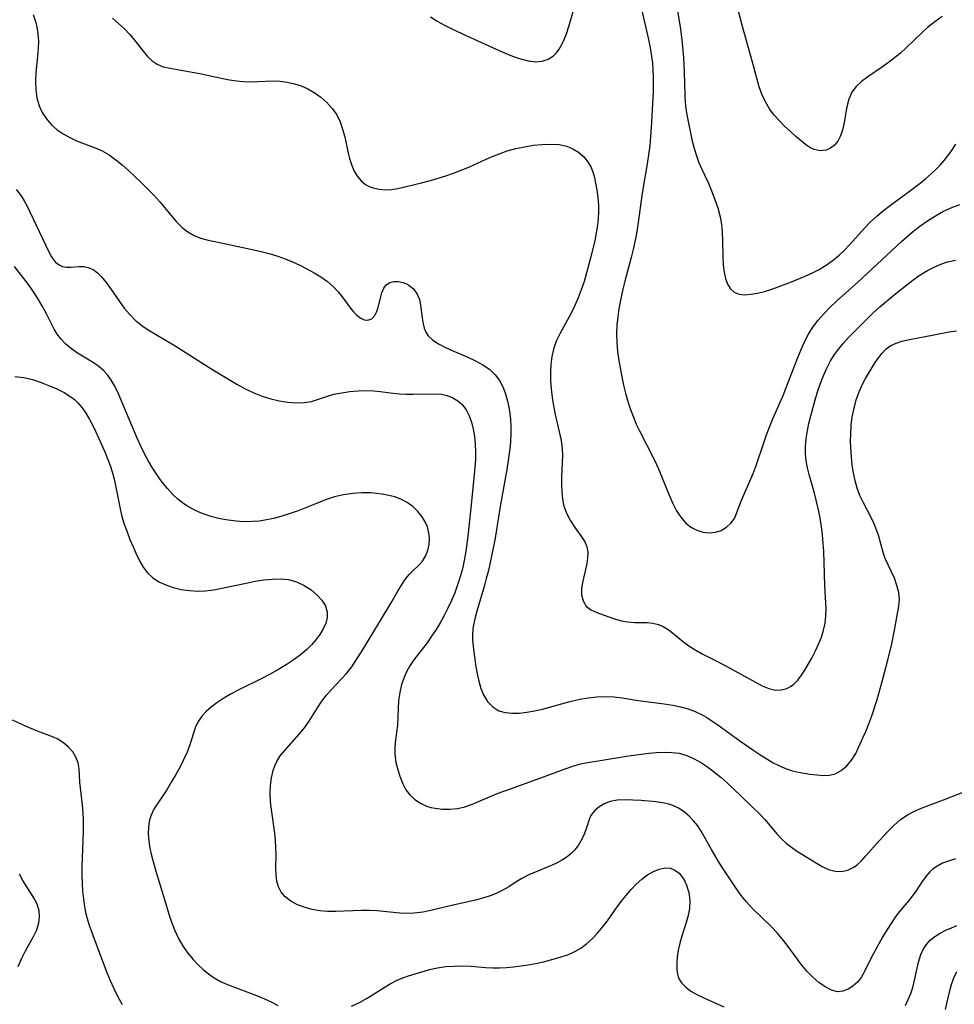
# Model space of a CAD drawing. Extents: x 2073220 to 2078495, y 3164096 to 3166503.
# Drawn here: x 2074328 to 2074519, y 3164937 to 3165138 of the extents above; entities that cross this region are included whole.
import ezdxf

# ---------------------------------------------------------------- set-up
doc = ezdxf.new("R2010")
doc.units = 0

msp = doc.modelspace()

# ---------------------------------------------------------------- linework, layer by layer
at = {"layer": 'Unknown_Line_Type', "color": 0}
for points in [[(2074454.43, 3165141.31, 2166), (2074456.03, 3165134.22, 2166), (2074456.38, 3165132.51, 2166), (2074456.67, 3165130.78, 2166), (2074456.83, 3165129.39, 2166), (2074456.94, 3165128, 2166), (2074457, 3165126.61, 2166), (2074457.01, 3165125.07, 2166), (2074456.97, 3165123.53, 2166), (2074456.6, 3165116.26, 2166), (2074456.47, 3165114.4, 2166), (2074456.29, 3165112.53, 2166), (2074456.07, 3165110.68, 2166), (2074455.79, 3165108.82, 2166), (2074454.76, 3165102.86, 2166), (2074453.85, 3165096.34, 2166), (2074453.59, 3165094.63, 2166), (2074453.28, 3165092.93, 2166), (2074452.92, 3165091.3, 2166), (2074452.52, 3165089.68, 2166), (2074451.23, 3165084.84, 2166), (2074450.82, 3165083.22, 2166), (2074450.27, 3165080.61, 2166), (2074450.01, 3165079.24, 2166), (2074449.75, 3165077.56, 2166), (2074449.57, 3165075.87, 2166), (2074449.49, 3165074.19, 2166), (2074449.54, 3165072.34, 2166), (2074449.72, 3165070.5, 2166), (2074449.98, 3165068.64, 2166), (2074450.57, 3165065.29, 2166), (2074450.92, 3165063.62, 2166), (2074451.33, 3165061.96, 2166), (2074451.8, 3165060.31, 2166), (2074452.33, 3165058.68, 2166), (2074452.94, 3165057.07, 2166), (2074453.54, 3165055.67, 2166), (2074454.19, 3165054.29, 2166), (2074457.29, 3165048.28, 2166), (2074458.1, 3165046.5, 2166), (2074460.27, 3165041.13, 2166), (2074461.02, 3165039.43, 2166), (2074461.77, 3165037.96, 2166), (2074462.62, 3165036.62, 2166), (2074463.6, 3165035.48, 2166), (2074464.68, 3165034.62, 2166), (2074465.89, 3165033.99, 2166), (2074467.15, 3165033.6, 2166), (2074468.45, 3165033.48, 2166), (2074469.71, 3165033.59, 2166), (2074470.89, 3165033.96, 2166), (2074471.98, 3165034.59, 2166), (2074472.88, 3165035.42, 2166), (2074473.58, 3165036.39, 2166), (2074474.02, 3165037.4, 2166), (2074474.91, 3165039.77, 2166), (2074477.4, 3165045.59, 2166), (2074478.01, 3165047.18, 2166), (2074479.57, 3165051.85, 2166), (2074480.14, 3165053.44, 2166), (2074481.4, 3165056.58, 2166), (2074483.54, 3165061.48, 2166), (2074484.11, 3165062.91, 2166), (2074486.54, 3165069.3, 2166), (2074487.21, 3165070.91, 2166), (2074487.93, 3165072.49, 2166), (2074488.72, 3165074.01, 2166), (2074489.62, 3165075.47, 2166), (2074490.68, 3165076.87, 2166), (2074491.85, 3165078.21, 2166), (2074493.11, 3165079.48, 2166), (2074494.53, 3165080.83, 2166), (2074498.75, 3165084.62, 2166), (2074507.75, 3165092.95, 2166), (2074509.92, 3165094.86, 2166), (2074511.45, 3165096.08, 2166), (2074513.02, 3165097.21, 2166), (2074514.66, 3165098.24, 2166), (2074516.32, 3165099.14, 2166), (2074517.99, 3165099.91, 2166), (2074519.64, 3165100.52, 2166)], [(2074461.72, 3165141.65, 2164), (2074462.57, 3165136.43, 2164), (2074462.94, 3165133.45, 2164), (2074463.08, 3165131.95, 2164), (2074463.18, 3165130.48, 2164), (2074463.32, 3165127.57, 2164), (2074463.45, 3165122.78, 2164), (2074463.51, 3165121.42, 2164), (2074463.65, 3165120.09, 2164), (2074463.93, 3165118.51, 2164), (2074464.92, 3165113.82, 2164), (2074465.29, 3165112.25, 2164), (2074465.75, 3165110.69, 2164), (2074466.28, 3165109.26, 2164), (2074466.89, 3165107.85, 2164), (2074468.2, 3165105.01, 2164), (2074468.94, 3165103.31, 2164), (2074469.62, 3165101.57, 2164), (2074470.21, 3165099.81, 2164), (2074470.66, 3165098.02, 2164), (2074470.92, 3165096.42, 2164), (2074471.08, 3165094.81, 2164), (2074471.17, 3165093.19, 2164), (2074471.23, 3165089.81, 2164), (2074471.31, 3165088.19, 2164), (2074471.48, 3165086.67, 2164), (2074471.77, 3165085.38, 2164), (2074472.2, 3165084.23, 2164), (2074472.79, 3165083.28, 2164), (2074473.56, 3165082.6, 2164), (2074474.54, 3165082.21, 2164), (2074475.68, 3165082.09, 2164), (2074476.95, 3165082.18, 2164), (2074478.31, 3165082.42, 2164), (2074479.73, 3165082.78, 2164), (2074481.21, 3165083.23, 2164), (2074482.54, 3165083.69, 2164), (2074485.25, 3165084.72, 2164), (2074488.04, 3165085.86, 2164), (2074489.42, 3165086.49, 2164), (2074490.75, 3165087.19, 2164), (2074492.32, 3165088.15, 2164), (2074493.81, 3165089.23, 2164), (2074494.96, 3165090.18, 2164), (2074496.06, 3165091.2, 2164), (2074497.11, 3165092.26, 2164), (2074500.25, 3165095.78, 2164), (2074501.33, 3165096.91, 2164), (2074502.65, 3165098.12, 2164), (2074504.03, 3165099.28, 2164), (2074505.45, 3165100.39, 2164), (2074509.84, 3165103.61, 2164), (2074511.28, 3165104.71, 2164), (2074512.6, 3165105.78, 2164), (2074513.87, 3165106.88, 2164), (2074514.75, 3165107.7, 2164), (2074515.6, 3165108.55, 2164), (2074516.47, 3165109.52, 2164), (2074517.15, 3165110.39, 2164), (2074517.8, 3165111.29, 2164), (2074518.81, 3165112.85, 2164)], [(2074330.35, 3165139.34, 2170), (2074330.91, 3165137.72, 2170), (2074331.11, 3165136.81, 2170), (2074331.32, 3165135.36, 2170), (2074331.41, 3165133.88, 2170), (2074331.39, 3165132.38, 2170), (2074331.25, 3165130.74, 2170), (2074330.89, 3165127.46, 2170), (2074330.81, 3165125.7, 2170), (2074330.86, 3165123.96, 2170), (2074331.09, 3165122.28, 2170), (2074331.53, 3165120.69, 2170), (2074332.18, 3165119.29, 2170), (2074333.04, 3165118, 2170), (2074334.06, 3165116.83, 2170), (2074335.24, 3165115.79, 2170), (2074336.49, 3165114.95, 2170), (2074337.82, 3165114.21, 2170), (2074339.22, 3165113.56, 2170), (2074343.36, 3165111.95, 2170), (2074344.45, 3165111.46, 2170), (2074345.86, 3165110.64, 2170), (2074347.22, 3165109.67, 2170), (2074348.53, 3165108.61, 2170), (2074349.82, 3165107.47, 2170), (2074352.41, 3165105.01, 2170), (2074353.71, 3165103.72, 2170), (2074354.97, 3165102.4, 2170), (2074356.18, 3165101.05, 2170), (2074358.43, 3165098.31, 2170), (2074359.57, 3165097.02, 2170), (2074360.78, 3165095.85, 2170), (2074361.95, 3165094.96, 2170), (2074363.2, 3165094.22, 2170), (2074364.52, 3165093.65, 2170), (2074365.78, 3165093.29, 2170), (2074369.69, 3165092.48, 2170), (2074376.63, 3165090.97, 2170), (2074378.77, 3165090.46, 2170), (2074380.31, 3165089.99, 2170), (2074381.83, 3165089.44, 2170), (2074383.33, 3165088.81, 2170), (2074384.81, 3165088.13, 2170), (2074386.25, 3165087.41, 2170), (2074387.72, 3165086.59, 2170), (2074389.12, 3165085.72, 2170), (2074390.43, 3165084.78, 2170), (2074391.62, 3165083.74, 2170), (2074392.68, 3165082.6, 2170), (2074393.64, 3165081.4, 2170), (2074395.37, 3165079.1, 2170), (2074395.87, 3165078.51, 2170), (2074396.37, 3165077.99, 2170), (2074397.17, 3165077.35, 2170), (2074397.96, 3165076.96, 2170), (2074398.72, 3165076.87, 2170), (2074399.49, 3165077.18, 2170), (2074400.13, 3165077.86, 2170), (2074400.49, 3165078.53, 2170), (2074400.77, 3165079.3, 2170), (2074401.57, 3165082.48, 2170), (2074401.94, 3165083.4, 2170), (2074402.47, 3165084.12, 2170), (2074403.18, 3165084.57, 2170), (2074404.03, 3165084.78, 2170), (2074404.97, 3165084.78, 2170), (2074405.93, 3165084.59, 2170), (2074406.58, 3165084.34, 2170), (2074407.08, 3165084.07, 2170), (2074408.06, 3165083.28, 2170), (2074408.81, 3165082.24, 2170), (2074409.23, 3165081.15, 2170), (2074409.48, 3165079.94, 2170), (2074409.78, 3165077.4, 2170), (2074409.98, 3165076.16, 2170), (2074410.22, 3165075.23, 2170), (2074410.58, 3165074.42, 2170), (2074411.06, 3165073.7, 2170), (2074411.99, 3165072.84, 2170), (2074413.14, 3165072.09, 2170), (2074414.46, 3165071.39, 2170), (2074415.96, 3165070.7, 2170), (2074419.11, 3165069.34, 2170), (2074420.68, 3165068.6, 2170), (2074422.18, 3165067.79, 2170), (2074423.55, 3165066.86, 2170), (2074424.73, 3165065.76, 2170), (2074425.59, 3165064.59, 2170), (2074426.27, 3165063.27, 2170), (2074426.81, 3165061.83, 2170), (2074427.23, 3165060.32, 2170), (2074427.48, 3165059.1, 2170), (2074427.68, 3165057.86, 2170), (2074427.82, 3165056.59, 2170), (2074427.9, 3165055.22, 2170), (2074427.92, 3165053.84, 2170), (2074427.83, 3165051.99, 2170), (2074427.64, 3165050.12, 2170), (2074427.38, 3165048.25, 2170), (2074427.08, 3165046.38, 2170), (2074425.73, 3165038.85, 2170), (2074424.69, 3165032.35, 2170), (2074424.06, 3165029.04, 2170), (2074423.32, 3165025.75, 2170), (2074422.91, 3165024.13, 2170), (2074422.47, 3165022.52, 2170), (2074420.98, 3165017.48, 2170), (2074420.56, 3165015.89, 2170), (2074420.25, 3165014.3, 2170), (2074420.09, 3165012.73, 2170), (2074420.11, 3165011.52, 2170), (2074420.21, 3165010.32, 2170), (2074420.35, 3165009.11, 2170), (2074420.79, 3165006.11, 2170), (2074421.05, 3165004.62, 2170), (2074421.38, 3165003.12, 2170), (2074421.8, 3165001.68, 2170), (2074422.34, 3165000.36, 2170), (2074423.18, 3164999.01, 2170), (2074424.23, 3164997.91, 2170), (2074425.48, 3164997.12, 2170), (2074426.76, 3164996.73, 2170), (2074428.15, 3164996.58, 2170), (2074429.64, 3164996.62, 2170), (2074431.19, 3164996.81, 2170), (2074432.78, 3164997.09, 2170), (2074434.39, 3164997.46, 2170), (2074439.79, 3164998.92, 2170), (2074441.99, 3164999.46, 2170), (2074443.71, 3164999.76, 2170), (2074445.46, 3164999.93, 2170), (2074447.22, 3164999.99, 2170), (2074448.98, 3164999.92, 2170), (2074450.63, 3164999.74, 2170), (2074453.92, 3164999.23, 2170), (2074459.26, 3164998.52, 2170), (2074461.02, 3164998.24, 2170), (2074462.6, 3164997.9, 2170), (2074464.13, 3164997.48, 2170), (2074465.6, 3164996.95, 2170), (2074467, 3164996.29, 2170), (2074467.96, 3164995.73, 2170), (2074470.17, 3164994.24, 2170), (2074474.7, 3164990.98, 2170), (2074477.54, 3164988.99, 2170), (2074478.98, 3164988.04, 2170), (2074480.43, 3164987.13, 2170), (2074481.53, 3164986.5, 2170), (2074482.64, 3164985.92, 2170), (2074484.04, 3164985.33, 2170), (2074485.47, 3164984.86, 2170), (2074486.67, 3164984.57, 2170), (2074487.86, 3164984.35, 2170), (2074489.03, 3164984.17, 2170), (2074490.41, 3164984, 2170), (2074491.73, 3164983.91, 2170), (2074492.99, 3164983.97, 2170), (2074494.16, 3164984.23, 2170), (2074495.41, 3164984.88, 2170), (2074496.54, 3164985.84, 2170), (2074497.53, 3164987.03, 2170), (2074498.38, 3164988.4, 2170), (2074498.9, 3164989.44, 2170), (2074499.92, 3164991.68, 2170), (2074500.44, 3164992.88, 2170), (2074501.07, 3164994.44, 2170), (2074501.66, 3164996.06, 2170), (2074502.74, 3164999.4, 2170), (2074503.77, 3165003.07, 2170), (2074504.95, 3165007.54, 2170), (2074505.65, 3165010.46, 2170), (2074506.31, 3165013.58, 2170), (2074507.21, 3165018.46, 2170), (2074507.3, 3165019.77, 2170), (2074507.16, 3165021.25, 2170), (2074506.79, 3165022.72, 2170), (2074506.26, 3165024.19, 2170), (2074505.62, 3165025.61, 2170), (2074504.98, 3165026.9, 2170), (2074504.39, 3165028.2, 2170), (2074503.96, 3165029.44, 2170), (2074503, 3165032.95, 2170), (2074502.7, 3165033.88, 2170), (2074502.12, 3165035.3, 2170), (2074501.43, 3165036.72, 2170), (2074499.95, 3165039.56, 2170), (2074499.23, 3165041.06, 2170), (2074498.67, 3165042.55, 2170), (2074498.23, 3165044.09, 2170), (2074497.89, 3165045.68, 2170), (2074497.66, 3165047.3, 2170), (2074497.45, 3165049.89, 2170), (2074497.33, 3165052.09, 2170), (2074497.34, 3165053.77, 2170), (2074497.45, 3165055.46, 2170), (2074497.67, 3165057.14, 2170), (2074498.02, 3165058.89, 2170), (2074498.49, 3165060.6, 2170), (2074499.07, 3165062.25, 2170), (2074499.77, 3165063.82, 2170), (2074500.39, 3165064.97, 2170), (2074502.33, 3165068.22, 2170), (2074503.01, 3165069.22, 2170), (2074503.76, 3165070.18, 2170), (2074504.59, 3165071.02, 2170), (2074505.52, 3165071.71, 2170), (2074506.61, 3165072.23, 2170), (2074507.81, 3165072.61, 2170), (2074509.35, 3165072.97, 2170), (2074514.31, 3165073.9, 2170), (2074517.44, 3165074.52, 2170), (2074518.97, 3165074.69, 2170)], [(2074411.49, 3165138.83, 2166), (2074412.89, 3165137.98, 2166), (2074414.35, 3165137.18, 2166), (2074415.86, 3165136.42, 2166), (2074418.94, 3165134.95, 2166), (2074424.9, 3165132.28, 2166), (2074426.6, 3165131.53, 2166), (2074428.26, 3165130.84, 2166), (2074429.88, 3165130.26, 2166), (2074431.46, 3165129.85, 2166), (2074432.99, 3165129.68, 2166), (2074434.32, 3165129.8, 2166), (2074435.54, 3165130.2, 2166), (2074436.62, 3165130.88, 2166), (2074437.25, 3165131.51, 2166), (2074437.8, 3165132.25, 2166), (2074438.36, 3165133.21, 2166), (2074438.84, 3165134.26, 2166), (2074439.28, 3165135.38, 2166), (2074439.76, 3165136.88, 2166), (2074440.66, 3165139.94, 2166)], [(2074516.02, 3165138.92, 2162), (2074514.5, 3165137.84, 2162), (2074513.06, 3165136.69, 2162), (2074511.98, 3165135.72, 2162), (2074508.65, 3165132.54, 2162), (2074507.49, 3165131.47, 2162), (2074506.31, 3165130.45, 2162), (2074505.1, 3165129.5, 2162), (2074503.66, 3165128.49, 2162), (2074500.84, 3165126.6, 2162), (2074499.56, 3165125.64, 2162), (2074498.43, 3165124.61, 2162), (2074497.55, 3165123.44, 2162), (2074496.93, 3165122.04, 2162), (2074496.55, 3165120.5, 2162), (2074496.04, 3165117.28, 2162), (2074495.7, 3165115.73, 2162), (2074495.29, 3165114.54, 2162), (2074494.72, 3165113.49, 2162), (2074494.04, 3165112.67, 2162), (2074493.23, 3165112.05, 2162), (2074492.33, 3165111.65, 2162), (2074491.13, 3165111.51, 2162), (2074489.91, 3165111.76, 2162), (2074489.02, 3165112.2, 2162), (2074488.14, 3165112.8, 2162), (2074486.14, 3165114.43, 2162), (2074485.02, 3165115.42, 2162), (2074483.88, 3165116.48, 2162), (2074482.78, 3165117.6, 2162), (2074481.74, 3165118.79, 2162), (2074480.79, 3165120.06, 2162), (2074479.92, 3165121.5, 2162), (2074479.21, 3165123.03, 2162), (2074478.66, 3165124.58, 2162), (2074477.3, 3165129.6, 2162), (2074475.24, 3165136.89, 2162), (2074474.28, 3165140.57, 2162)], [(2074346.57, 3165138.59, 2168), (2074347.8, 3165137.52, 2168), (2074348.97, 3165136.42, 2168), (2074350.06, 3165135.28, 2168), (2074351.03, 3165134.12, 2168), (2074352.81, 3165131.82, 2168), (2074353.7, 3165130.78, 2168), (2074354.64, 3165129.87, 2168), (2074355.66, 3165129.17, 2168), (2074356.92, 3165128.66, 2168), (2074358.31, 3165128.35, 2168), (2074362.81, 3165127.58, 2168), (2074364.38, 3165127.27, 2168), (2074369.07, 3165126.25, 2168), (2074370.47, 3165126, 2168), (2074371.88, 3165125.8, 2168), (2074373.29, 3165125.67, 2168), (2074374.7, 3165125.61, 2168), (2074376.24, 3165125.65, 2168), (2074379.28, 3165125.78, 2168), (2074380.79, 3165125.74, 2168), (2074382.25, 3165125.54, 2168), (2074383.7, 3165125.2, 2168), (2074385.11, 3165124.73, 2168), (2074386.47, 3165124.13, 2168), (2074387.77, 3165123.41, 2168), (2074389.12, 3165122.47, 2168), (2074390.34, 3165121.38, 2168), (2074391.43, 3165120.16, 2168), (2074392.34, 3165118.82, 2168), (2074393.02, 3165117.41, 2168), (2074393.56, 3165115.92, 2168), (2074393.98, 3165114.37, 2168), (2074394.62, 3165111.36, 2168), (2074394.97, 3165109.9, 2168), (2074395.4, 3165108.52, 2168), (2074395.93, 3165107.33, 2168), (2074396.58, 3165106.25, 2168), (2074397.35, 3165105.33, 2168), (2074398.25, 3165104.6, 2168), (2074399, 3165104.2, 2168), (2074399.82, 3165103.9, 2168), (2074401.02, 3165103.64, 2168), (2074402.28, 3165103.53, 2168), (2074403.57, 3165103.6, 2168), (2074404.83, 3165103.81, 2168), (2074409.68, 3165104.94, 2168), (2074411.53, 3165105.42, 2168), (2074413.1, 3165105.87, 2168), (2074414.67, 3165106.37, 2168), (2074416.23, 3165106.92, 2168), (2074417.78, 3165107.52, 2168), (2074419.31, 3165108.16, 2168), (2074422.88, 3165109.81, 2168), (2074424.3, 3165110.41, 2168), (2074425.73, 3165110.97, 2168), (2074427.19, 3165111.47, 2168), (2074428.95, 3165111.95, 2168), (2074430.73, 3165112.33, 2168), (2074432.51, 3165112.61, 2168), (2074434.31, 3165112.8, 2168), (2074436.07, 3165112.87, 2168), (2074437.76, 3165112.76, 2168), (2074439.35, 3165112.42, 2168), (2074440.6, 3165111.91, 2168), (2074441.73, 3165111.2, 2168), (2074442.74, 3165110.34, 2168), (2074443.6, 3165109.34, 2168), (2074444.28, 3165108.21, 2168), (2074444.69, 3165107.17, 2168), (2074445, 3165106.05, 2168), (2074445.24, 3165104.87, 2168), (2074445.48, 3165103.43, 2168), (2074445.67, 3165101.94, 2168), (2074445.79, 3165100.42, 2168), (2074445.81, 3165099.05, 2168), (2074445.75, 3165097.68, 2168), (2074445.62, 3165096.29, 2168), (2074445.38, 3165094.74, 2168), (2074445.08, 3165093.18, 2168), (2074444.35, 3165090.08, 2168), (2074443.39, 3165086.56, 2168), (2074442.87, 3165084.82, 2168), (2074442.3, 3165083.12, 2168), (2074441.67, 3165081.45, 2168), (2074440.99, 3165079.87, 2168), (2074440.24, 3165078.33, 2168), (2074437.92, 3165074.12, 2168), (2074437.2, 3165072.59, 2168), (2074436.64, 3165071, 2168), (2074436.28, 3165069.45, 2168), (2074436.07, 3165067.86, 2168), (2074435.99, 3165066.24, 2168), (2074436.01, 3165064.59, 2168), (2074436.13, 3165062.85, 2168), (2074436.34, 3165061.1, 2168), (2074436.62, 3165059.37, 2168), (2074436.97, 3165057.65, 2168), (2074437.82, 3165054.09, 2168), (2074438.19, 3165052.33, 2168), (2074438.42, 3165050.58, 2168), (2074438.47, 3165049.22, 2168), (2074438.43, 3165047.85, 2168), (2074438.29, 3165044.91, 2168), (2074438.25, 3165043.35, 2168), (2074438.3, 3165041.81, 2168), (2074438.45, 3165040.31, 2168), (2074438.76, 3165038.87, 2168), (2074439.35, 3165037.32, 2168), (2074440.12, 3165035.87, 2168), (2074441, 3165034.51, 2168), (2074442.53, 3165032.36, 2168), (2074443.07, 3165031.49, 2168), (2074443.45, 3165030.57, 2168), (2074443.63, 3165029.51, 2168), (2074443.61, 3165028.37, 2168), (2074443.44, 3165027.18, 2168), (2074443.18, 3165025.97, 2168), (2074442.55, 3165023.3, 2168), (2074442.36, 3165022.02, 2168), (2074442.35, 3165020.79, 2168), (2074442.66, 3165019.54, 2168), (2074443.33, 3165018.49, 2168), (2074444.28, 3165017.73, 2168), (2074445.45, 3165017.15, 2168), (2074446.75, 3165016.68, 2168), (2074449.33, 3165015.84, 2168), (2074450.54, 3165015.48, 2168), (2074451.77, 3165015.24, 2168), (2074453.15, 3165015.16, 2168), (2074455.74, 3165015.14, 2168), (2074456.91, 3165015.01, 2168), (2074458.05, 3165014.74, 2168), (2074459.06, 3165014.31, 2168), (2074460.03, 3165013.73, 2168), (2074460.97, 3165013.04, 2168), (2074463.29, 3165011.1, 2168), (2074464.49, 3165010.22, 2168), (2074465.71, 3165009.46, 2168), (2074467.01, 3165008.75, 2168), (2074469.74, 3165007.38, 2168), (2074471.4, 3165006.51, 2168), (2074477.87, 3165002.92, 2168), (2074479.28, 3165002.21, 2168), (2074480.64, 3165001.65, 2168), (2074481.98, 3165001.34, 2168), (2074483.15, 3165001.35, 2168), (2074484.27, 3165001.64, 2168), (2074485.03, 3165002.03, 2168), (2074485.73, 3165002.55, 2168), (2074486.55, 3165003.38, 2168), (2074487.29, 3165004.35, 2168), (2074487.99, 3165005.43, 2168), (2074488.74, 3165006.67, 2168), (2074489.47, 3165007.98, 2168), (2074490.16, 3165009.33, 2168), (2074490.79, 3165010.72, 2168), (2074491.35, 3165012.14, 2168), (2074491.79, 3165013.57, 2168), (2074492.11, 3165015.01, 2168), (2074492.29, 3165016.47, 2168), (2074492.32, 3165017.96, 2168), (2074492.06, 3165022.69, 2168), (2074491.84, 3165029.68, 2168), (2074491.74, 3165031.36, 2168), (2074491.6, 3165033.05, 2168), (2074491.4, 3165034.72, 2168), (2074491.13, 3165036.46, 2168), (2074490.79, 3165038.18, 2168), (2074490.39, 3165039.88, 2168), (2074489.95, 3165041.56, 2168), (2074488.87, 3165045.34, 2168), (2074488.53, 3165046.76, 2168), (2074488.27, 3165048.19, 2168), (2074488.14, 3165049.63, 2168), (2074488.12, 3165051.08, 2168), (2074488.22, 3165052.52, 2168), (2074488.36, 3165053.58, 2168), (2074488.79, 3165055.76, 2168), (2074489.18, 3165057.38, 2168), (2074490.08, 3165060.63, 2168), (2074490.59, 3165062.24, 2168), (2074491.14, 3165063.83, 2168), (2074491.74, 3165065.4, 2168), (2074492.4, 3165066.93, 2168), (2074493.15, 3165068.43, 2168), (2074494.01, 3165069.85, 2168), (2074494.9, 3165071.07, 2168), (2074495.87, 3165072.22, 2168), (2074496.89, 3165073.32, 2168), (2074499.44, 3165075.86, 2168), (2074501.86, 3165078.33, 2168), (2074503.27, 3165079.62, 2168), (2074506.25, 3165082.1, 2168), (2074508.79, 3165084.1, 2168), (2074510.07, 3165085.07, 2168), (2074511.36, 3165085.99, 2168), (2074512.19, 3165086.53, 2168), (2074513.02, 3165087.04, 2168), (2074514.37, 3165087.74, 2168), (2074515.74, 3165088.33, 2168), (2074517.1, 3165088.79, 2168), (2074518.74, 3165089.18, 2168)], [(2074326.89, 3165103.61, 2172), (2074327.88, 3165102.29, 2172), (2074328.52, 3165101.26, 2172), (2074329.09, 3165100.18, 2172), (2074329.64, 3165099.05, 2172), (2074332.24, 3165093.61, 2172), (2074333.44, 3165090.97, 2172), (2074334.07, 3165089.83, 2172), (2074334.52, 3165089.23, 2172), (2074334.99, 3165088.7, 2172), (2074335.64, 3165088.17, 2172), (2074336.33, 3165087.83, 2172), (2074337.15, 3165087.7, 2172), (2074338.02, 3165087.74, 2172), (2074339.71, 3165087.89, 2172), (2074340.59, 3165087.86, 2172), (2074341.6, 3165087.65, 2172), (2074342.58, 3165087.22, 2172), (2074343.47, 3165086.57, 2172), (2074344.3, 3165085.74, 2172), (2074345.22, 3165084.62, 2172), (2074346.12, 3165083.37, 2172), (2074347.96, 3165080.71, 2172), (2074348.94, 3165079.38, 2172), (2074349.99, 3165078.1, 2172), (2074351.15, 3165076.92, 2172), (2074352.53, 3165075.8, 2172), (2074353.83, 3165074.93, 2172), (2074359.34, 3165071.66, 2172), (2074366.85, 3165066.91, 2172), (2074370.24, 3165064.82, 2172), (2074371.95, 3165063.82, 2172), (2074373.67, 3165062.89, 2172), (2074375.38, 3165062.06, 2172), (2074377.12, 3165061.35, 2172), (2074378.86, 3165060.8, 2172), (2074380.6, 3165060.4, 2172), (2074382.33, 3165060.14, 2172), (2074384.03, 3165060.02, 2172), (2074385.67, 3165060.07, 2172), (2074387.22, 3165060.31, 2172), (2074388.24, 3165060.61, 2172), (2074390.27, 3165061.33, 2172), (2074391.77, 3165061.75, 2172), (2074393.36, 3165062.07, 2172), (2074395.01, 3165062.31, 2172), (2074396.7, 3165062.45, 2172), (2074398.31, 3165062.5, 2172), (2074399.93, 3165062.45, 2172), (2074401.24, 3165062.32, 2172), (2074403.87, 3165061.98, 2172), (2074405.2, 3165061.84, 2172), (2074406.53, 3165061.76, 2172), (2074407.93, 3165061.75, 2172), (2074412.24, 3165061.86, 2172), (2074413.73, 3165061.75, 2172), (2074414.94, 3165061.48, 2172), (2074416.08, 3165061.03, 2172), (2074417.11, 3165060.4, 2172), (2074418.01, 3165059.6, 2172), (2074418.77, 3165058.57, 2172), (2074419.37, 3165057.38, 2172), (2074419.85, 3165056.04, 2172), (2074420.21, 3165054.62, 2172), (2074420.47, 3165053.12, 2172), (2074420.64, 3165051.57, 2172), (2074420.71, 3165049.98, 2172), (2074420.68, 3165048.43, 2172), (2074420.59, 3165046.87, 2172), (2074420.45, 3165045.3, 2172), (2074419.73, 3165038.59, 2172), (2074419.22, 3165033.41, 2172), (2074419.02, 3165031.7, 2172), (2074418.74, 3165029.74, 2172), (2074418.38, 3165027.79, 2172), (2074418.01, 3165026.12, 2172), (2074417.56, 3165024.47, 2172), (2074417.04, 3165022.84, 2172), (2074416.45, 3165021.21, 2172), (2074415.79, 3165019.61, 2172), (2074415.07, 3165018.03, 2172), (2074414.31, 3165016.55, 2172), (2074413.5, 3165015.1, 2172), (2074412.64, 3165013.69, 2172), (2074411.74, 3165012.32, 2172), (2074410.79, 3165010.99, 2172), (2074408.1, 3165007.5, 2172), (2074407.3, 3165006.3, 2172), (2074406.69, 3165005.21, 2172), (2074406.17, 3165004.08, 2172), (2074405.6, 3165002.48, 2172), (2074405.21, 3165000.83, 2172), (2074405, 3164999.17, 2172), (2074404.73, 3164994.18, 2172), (2074404.36, 3164991.14, 2172), (2074404.22, 3164989.65, 2172), (2074404.21, 3164988.19, 2172), (2074404.43, 3164986.59, 2172), (2074404.84, 3164985.02, 2172), (2074405.34, 3164983.51, 2172), (2074405.85, 3164982.2, 2172), (2074406.48, 3164980.98, 2172), (2074407.3, 3164979.91, 2172), (2074408.3, 3164978.98, 2172), (2074409.45, 3164978.21, 2172), (2074410.72, 3164977.62, 2172), (2074411.57, 3164977.36, 2172), (2074412.46, 3164977.18, 2172), (2074413.95, 3164977.02, 2172), (2074415.48, 3164977.01, 2172), (2074417.02, 3164977.17, 2172), (2074418.55, 3164977.5, 2172), (2074420.23, 3164978.07, 2172), (2074423.59, 3164979.54, 2172), (2074425.15, 3164980.18, 2172), (2074426.9, 3164980.85, 2172), (2074434.05, 3164983.39, 2172), (2074438.99, 3164985.24, 2172), (2074440.57, 3164985.79, 2172), (2074442.15, 3164986.24, 2172), (2074443.62, 3164986.55, 2172), (2074450.7, 3164987.72, 2172), (2074452.51, 3164987.98, 2172), (2074456.11, 3164988.41, 2172), (2074457.7, 3164988.55, 2172), (2074459.26, 3164988.64, 2172), (2074460.8, 3164988.61, 2172), (2074462.29, 3164988.41, 2172), (2074463.87, 3164987.97, 2172), (2074465.4, 3164987.3, 2172), (2074466.88, 3164986.47, 2172), (2074467.89, 3164985.79, 2172), (2074468.89, 3164985.05, 2172), (2074470.85, 3164983.47, 2172), (2074472.09, 3164982.36, 2172), (2074473.32, 3164981.21, 2172), (2074478.88, 3164975.88, 2172), (2074479.8, 3164974.91, 2172), (2074482.25, 3164971.97, 2172), (2074483.2, 3164970.92, 2172), (2074484.23, 3164969.96, 2172), (2074485.23, 3164969.21, 2172), (2074486.28, 3164968.52, 2172), (2074490.13, 3164966.1, 2172), (2074491.5, 3164965.31, 2172), (2074492.82, 3164964.69, 2172), (2074494.14, 3164964.31, 2172), (2074495.46, 3164964.27, 2172), (2074496.75, 3164964.55, 2172), (2074497.96, 3164965.13, 2172), (2074498.73, 3164965.7, 2172), (2074499.46, 3164966.37, 2172), (2074500.46, 3164967.44, 2172), (2074502.5, 3164969.81, 2172), (2074504.84, 3164972.38, 2172), (2074506.13, 3164973.66, 2172), (2074507.48, 3164974.83, 2172), (2074508.94, 3164975.85, 2172), (2074510.41, 3164976.62, 2172), (2074511.97, 3164977.29, 2172), (2074516.3, 3164978.93, 2172), (2074520.63, 3164980.63, 2172)], [(2074518.73, 3164966.83, 2174), (2074517.5, 3164966.48, 2174), (2074516.09, 3164965.94, 2174), (2074514.78, 3164965.23, 2174), (2074514.12, 3164964.75, 2174), (2074513.51, 3164964.21, 2174), (2074512.69, 3164963.28, 2174), (2074511.95, 3164962.26, 2174), (2074510.72, 3164960.35, 2174), (2074510.06, 3164959.41, 2174), (2074509.27, 3164958.42, 2174), (2074507.56, 3164956.41, 2174), (2074506.59, 3164955.15, 2174), (2074505.66, 3164953.8, 2174), (2074504.76, 3164952.4, 2174), (2074503.89, 3164950.96, 2174), (2074503.06, 3164949.51, 2174), (2074501.53, 3164946.62, 2174), (2074500.19, 3164943.87, 2174), (2074499.49, 3164942.64, 2174), (2074498.7, 3164941.66, 2174), (2074497.79, 3164940.84, 2174), (2074496.8, 3164940.21, 2174), (2074495.75, 3164939.82, 2174), (2074494.67, 3164939.72, 2174), (2074493.39, 3164940.03, 2174), (2074492.1, 3164940.69, 2174), (2074490.82, 3164941.62, 2174), (2074489.58, 3164942.69, 2174), (2074488.38, 3164943.92, 2174), (2074487.35, 3164945.16, 2174), (2074484.38, 3164949.21, 2174), (2074483.37, 3164950.49, 2174), (2074482.32, 3164951.72, 2174), (2074481.22, 3164952.91, 2174), (2074477.23, 3164956.77, 2174), (2074475.99, 3164958.11, 2174), (2074474.97, 3164959.39, 2174), (2074474.01, 3164960.73, 2174), (2074471.26, 3164964.79, 2174), (2074470.52, 3164965.98, 2174), (2074468.89, 3164968.76, 2174), (2074466.83, 3164972.49, 2174), (2074466.09, 3164973.58, 2174), (2074465.26, 3164974.61, 2174), (2074464.36, 3164975.56, 2174), (2074463.39, 3164976.4, 2174), (2074462.91, 3164976.76, 2174), (2074462.16, 3164977.23, 2174), (2074461.37, 3164977.63, 2174), (2074460.17, 3164978.04, 2174), (2074458.91, 3164978.31, 2174), (2074457.59, 3164978.48, 2174), (2074454.54, 3164978.76, 2174), (2074452.83, 3164978.87, 2174), (2074451.16, 3164978.9, 2174), (2074449.65, 3164978.81, 2174), (2074448.23, 3164978.54, 2174), (2074446.99, 3164978.08, 2174), (2074445.89, 3164977.44, 2174), (2074444.98, 3164976.64, 2174), (2074444.28, 3164975.72, 2174), (2074443.91, 3164974.92, 2174), (2074443.34, 3164973.16, 2174), (2074442.93, 3164972.03, 2174), (2074442.41, 3164970.88, 2174), (2074441.78, 3164969.76, 2174), (2074440.99, 3164968.71, 2174), (2074440.25, 3164967.95, 2174), (2074439.41, 3164967.26, 2174), (2074438.44, 3164966.62, 2174), (2074437.41, 3164966.04, 2174), (2074436.33, 3164965.53, 2174), (2074431.62, 3164963.58, 2174), (2074430.14, 3164962.84, 2174), (2074428.79, 3164962.03, 2174), (2074427.48, 3164961.17, 2174), (2074426.12, 3164960.36, 2174), (2074424.94, 3164959.8, 2174), (2074423.69, 3164959.32, 2174), (2074422.22, 3164958.85, 2174), (2074420.7, 3164958.43, 2174), (2074415.51, 3164957.24, 2174), (2074411.83, 3164956.35, 2174), (2074409.99, 3164955.98, 2174), (2074408.15, 3164955.75, 2174), (2074406.71, 3164955.7, 2174), (2074405.26, 3164955.75, 2174), (2074400.63, 3164956.21, 2174), (2074399.07, 3164956.31, 2174), (2074397.35, 3164956.31, 2174), (2074392.15, 3164956.08, 2174), (2074390.44, 3164956.11, 2174), (2074388.87, 3164956.26, 2174), (2074387.34, 3164956.53, 2174), (2074385.87, 3164956.92, 2174), (2074384.36, 3164957.48, 2174), (2074383, 3164958.2, 2174), (2074381.84, 3164959.09, 2174), (2074381.02, 3164960.04, 2174), (2074380.44, 3164961.13, 2174), (2074380.12, 3164962.3, 2174), (2074379.98, 3164963.58, 2174), (2074379.94, 3164964.93, 2174), (2074379.95, 3164967.74, 2174), (2074379.92, 3164969.17, 2174), (2074379.85, 3164970.62, 2174), (2074379.72, 3164972.07, 2174), (2074379, 3164976.91, 2174), (2074378.84, 3164978.56, 2174), (2074378.78, 3164980.2, 2174), (2074378.83, 3164981.82, 2174), (2074379, 3164983.39, 2174), (2074379.34, 3164984.89, 2174), (2074379.67, 3164985.84, 2174), (2074380.09, 3164986.74, 2174), (2074380.81, 3164987.88, 2174), (2074381.65, 3164988.94, 2174), (2074384.69, 3164992.29, 2174), (2074385.77, 3164993.63, 2174), (2074386.69, 3164994.95, 2174), (2074388.42, 3164997.7, 2174), (2074389.33, 3164999.05, 2174), (2074390.26, 3165000.28, 2174), (2074391.25, 3165001.46, 2174), (2074394.33, 3165004.72, 2174), (2074395.41, 3165006.1, 2174), (2074396.42, 3165007.59, 2174), (2074397.4, 3165009.15, 2174), (2074401.71, 3165016.21, 2174), (2074403.48, 3165019.17, 2174), (2074404.83, 3165021.54, 2174), (2074405.57, 3165022.78, 2174), (2074406.34, 3165023.93, 2174), (2074407.16, 3165024.93, 2174), (2074407.81, 3165025.59, 2174), (2074409.21, 3165026.89, 2174), (2074409.87, 3165027.65, 2174), (2074410.49, 3165028.68, 2174), (2074410.94, 3165029.84, 2174), (2074411.22, 3165031.08, 2174), (2074411.29, 3165032.28, 2174), (2074411.19, 3165033.48, 2174), (2074410.89, 3165034.66, 2174), (2074410.42, 3165035.73, 2174), (2074409.79, 3165036.75, 2174), (2074408.91, 3165037.83, 2174), (2074407.88, 3165038.81, 2174), (2074406.72, 3165039.66, 2174), (2074405.45, 3165040.34, 2174), (2074404.24, 3165040.79, 2174), (2074402.96, 3165041.11, 2174), (2074401.64, 3165041.36, 2174), (2074400.47, 3165041.52, 2174), (2074399.29, 3165041.62, 2174), (2074397.46, 3165041.64, 2174), (2074395.61, 3165041.51, 2174), (2074393.75, 3165041.22, 2174), (2074391.92, 3165040.79, 2174), (2074390.05, 3165040.18, 2174), (2074388.2, 3165039.46, 2174), (2074384.5, 3165037.97, 2174), (2074382.84, 3165037.37, 2174), (2074381.16, 3165036.83, 2174), (2074379.47, 3165036.39, 2174), (2074378.01, 3165036.08, 2174), (2074376.55, 3165035.86, 2174), (2074375.08, 3165035.74, 2174), (2074373.43, 3165035.73, 2174), (2074371.8, 3165035.84, 2174), (2074370.18, 3165036.05, 2174), (2074368.57, 3165036.34, 2174), (2074366.88, 3165036.74, 2174), (2074365.24, 3165037.26, 2174), (2074364.07, 3165037.73, 2174), (2074362.95, 3165038.26, 2174), (2074361.88, 3165038.87, 2174), (2074361.11, 3165039.37, 2174), (2074359.92, 3165040.3, 2174), (2074358.8, 3165041.37, 2174), (2074357.75, 3165042.54, 2174), (2074356.71, 3165043.83, 2174), (2074355.72, 3165045.19, 2174), (2074354.78, 3165046.6, 2174), (2074353.9, 3165048.06, 2174), (2074353.07, 3165049.59, 2174), (2074352.3, 3165051.16, 2174), (2074351.57, 3165052.76, 2174), (2074347.77, 3165061.88, 2174), (2074347.04, 3165063.38, 2174), (2074346.21, 3165064.77, 2174), (2074345.52, 3165065.7, 2174), (2074344.75, 3165066.54, 2174), (2074343.65, 3165067.48, 2174), (2074342.47, 3165068.31, 2174), (2074339.4, 3165070.16, 2174), (2074338.18, 3165071.02, 2174), (2074337.03, 3165072, 2174), (2074336, 3165073.1, 2174), (2074335.27, 3165074.06, 2174), (2074334.63, 3165075.08, 2174), (2074333.86, 3165076.55, 2174), (2074333.12, 3165078.06, 2174), (2074332.25, 3165079.69, 2174), (2074331.3, 3165081.31, 2174), (2074330.27, 3165082.9, 2174), (2074329.37, 3165084.16, 2174), (2074326.52, 3165087.83, 2174)], [(2074326.6, 3165065.41, 2176), (2074328.42, 3165065.18, 2176), (2074330.21, 3165064.75, 2176), (2074331.96, 3165064.18, 2176), (2074333.67, 3165063.51, 2176), (2074335.2, 3165062.84, 2176), (2074336.66, 3165062.09, 2176), (2074338.03, 3165061.24, 2176), (2074338.78, 3165060.66, 2176), (2074339.47, 3165060.01, 2176), (2074340.32, 3165059.02, 2176), (2074341.07, 3165057.93, 2176), (2074341.76, 3165056.76, 2176), (2074342.43, 3165055.49, 2176), (2074343.08, 3165054.19, 2176), (2074344.32, 3165051.5, 2176), (2074344.98, 3165049.97, 2176), (2074345.6, 3165048.43, 2176), (2074346.05, 3165047.19, 2176), (2074346.45, 3165045.94, 2176), (2074346.8, 3165044.67, 2176), (2074347.16, 3165043.1, 2176), (2074348.09, 3165038.37, 2176), (2074348.46, 3165036.82, 2176), (2074348.95, 3165035.21, 2176), (2074349.51, 3165033.64, 2176), (2074350.11, 3165032.09, 2176), (2074350.73, 3165030.6, 2176), (2074351.37, 3165029.15, 2176), (2074352.07, 3165027.76, 2176), (2074352.84, 3165026.47, 2176), (2074353.72, 3165025.3, 2176), (2074354.72, 3165024.31, 2176), (2074356, 3165023.45, 2176), (2074357.42, 3165022.8, 2176), (2074358.96, 3165022.29, 2176), (2074360.57, 3165021.91, 2176), (2074362.24, 3165021.65, 2176), (2074363.95, 3165021.56, 2176), (2074365.57, 3165021.63, 2176), (2074367.21, 3165021.84, 2176), (2074368.87, 3165022.13, 2176), (2074373.87, 3165023.2, 2176), (2074375.68, 3165023.55, 2176), (2074377.48, 3165023.84, 2176), (2074379.2, 3165024.02, 2176), (2074380.87, 3165024.06, 2176), (2074382.47, 3165023.9, 2176), (2074384.14, 3165023.44, 2176), (2074385.69, 3165022.72, 2176), (2074387.1, 3165021.82, 2176), (2074388.3, 3165020.82, 2176), (2074389.3, 3165019.72, 2176), (2074390.03, 3165018.53, 2176), (2074390.41, 3165017.27, 2176), (2074390.39, 3165016.15, 2176), (2074390.11, 3165015.01, 2176), (2074389.6, 3165013.85, 2176), (2074388.92, 3165012.69, 2176), (2074388.08, 3165011.56, 2176), (2074387.2, 3165010.57, 2176), (2074386.24, 3165009.62, 2176), (2074385.19, 3165008.72, 2176), (2074383.66, 3165007.57, 2176), (2074382.03, 3165006.49, 2176), (2074380.34, 3165005.48, 2176), (2074378.6, 3165004.53, 2176), (2074377.04, 3165003.72, 2176), (2074372.36, 3165001.38, 2176), (2074370.8, 3165000.54, 2176), (2074369.3, 3164999.67, 2176), (2074367.85, 3164998.7, 2176), (2074366.73, 3164997.85, 2176), (2074365.71, 3164996.96, 2176), (2074364.82, 3164996, 2176), (2074364.08, 3164994.97, 2176), (2074363.5, 3164993.8, 2176), (2074363.06, 3164992.56, 2176), (2074362.24, 3164989.94, 2176), (2074361.7, 3164988.51, 2176), (2074361.06, 3164987.08, 2176), (2074360.35, 3164985.65, 2176), (2074359.48, 3164984.06, 2176), (2074358.56, 3164982.5, 2176), (2074357.61, 3164980.98, 2176), (2074355.78, 3164978.24, 2176), (2074355.01, 3164976.97, 2176), (2074354.39, 3164975.66, 2176), (2074354.05, 3164974.48, 2176), (2074353.87, 3164973.25, 2176), (2074353.83, 3164971.98, 2176), (2074353.95, 3164970.52, 2176), (2074354.2, 3164969.03, 2176), (2074354.54, 3164967.52, 2176), (2074355.39, 3164964.36, 2176), (2074356.86, 3164959.43, 2176), (2074358.2, 3164955.14, 2176), (2074358.54, 3164954.15, 2176), (2074359.23, 3164952.33, 2176), (2074360.03, 3164950.58, 2176), (2074360.96, 3164948.93, 2176), (2074361.94, 3164947.56, 2176), (2074363.02, 3164946.26, 2176), (2074364.01, 3164945.23, 2176), (2074365.04, 3164944.25, 2176), (2074366.13, 3164943.36, 2176), (2074367.29, 3164942.56, 2176), (2074368.62, 3164941.82, 2176), (2074370.02, 3164941.19, 2176), (2074371.45, 3164940.62, 2176), (2074375.98, 3164938.93, 2176), (2074377.56, 3164938.27, 2176), (2074379.06, 3164937.57, 2176), (2074380.32, 3164936.92, 2176)], [(2074348.56, 3164937.03, 2178), (2074347.7, 3164938.63, 2178), (2074346.91, 3164940.27, 2178), (2074346.16, 3164941.92, 2178), (2074345.45, 3164943.59, 2178), (2074344.14, 3164946.95, 2178), (2074341.94, 3164953.06, 2178), (2074341.59, 3164954.09, 2178), (2074341.19, 3164955.57, 2178), (2074340.89, 3164957.09, 2178), (2074340.66, 3164958.65, 2178), (2074340.49, 3164960.23, 2178), (2074340.39, 3164961.92, 2178), (2074340.34, 3164963.62, 2178), (2074340.34, 3164965.33, 2178), (2074340.63, 3164972.28, 2178), (2074340.62, 3164974.9, 2178), (2074340.56, 3164976.19, 2178), (2074340.42, 3164977.86, 2178), (2074339.88, 3164982.51, 2178), (2074339.77, 3164983.88, 2178), (2074339.7, 3164985.22, 2178), (2074339.51, 3164986.48, 2178), (2074339.08, 3164987.61, 2178), (2074338.41, 3164988.69, 2178), (2074337.55, 3164989.69, 2178), (2074336.53, 3164990.58, 2178), (2074335.38, 3164991.31, 2178), (2074334.46, 3164991.72, 2178), (2074331.25, 3164992.93, 2178), (2074328.75, 3164993.97, 2178), (2074326.11, 3164995.2, 2178)], [(2074395.39, 3164936.75, 2176), (2074397.02, 3164937.53, 2176), (2074398.58, 3164938.4, 2176), (2074403.12, 3164941.28, 2176), (2074404.67, 3164942.1, 2176), (2074405.82, 3164942.57, 2176), (2074407, 3164942.97, 2176), (2074409.75, 3164943.8, 2176), (2074411.33, 3164944.23, 2176), (2074412.95, 3164944.59, 2176), (2074414.63, 3164944.83, 2176), (2074416.33, 3164944.95, 2176), (2074418.05, 3164944.97, 2176), (2074419.78, 3164944.91, 2176), (2074422.76, 3164944.69, 2176), (2074424.26, 3164944.62, 2176), (2074425.63, 3164944.62, 2176), (2074427.01, 3164944.69, 2176), (2074428.49, 3164944.81, 2176), (2074429.97, 3164944.98, 2176), (2074431.45, 3164945.2, 2176), (2074432.92, 3164945.47, 2176), (2074434.57, 3164945.84, 2176), (2074436.31, 3164946.26, 2176), (2074438.02, 3164946.75, 2176), (2074439.68, 3164947.34, 2176), (2074440.97, 3164947.94, 2176), (2074442.21, 3164948.64, 2176), (2074443.37, 3164949.46, 2176), (2074444.55, 3164950.49, 2176), (2074445.64, 3164951.65, 2176), (2074446.67, 3164952.9, 2176), (2074447.63, 3164954.19, 2176), (2074449.5, 3164956.84, 2176), (2074450.46, 3164958.14, 2176), (2074451.46, 3164959.4, 2176), (2074452.49, 3164960.6, 2176), (2074453.55, 3164961.71, 2176), (2074454.66, 3164962.7, 2176), (2074455.84, 3164963.57, 2176), (2074457.05, 3164964.26, 2176), (2074458.24, 3164964.75, 2176), (2074459.41, 3164964.99, 2176), (2074460.5, 3164964.93, 2176), (2074461.44, 3164964.55, 2176), (2074462.27, 3164963.92, 2176), (2074462.99, 3164963.06, 2176), (2074463.45, 3164962.3, 2176), (2074463.82, 3164961.45, 2176), (2074464.25, 3164959.96, 2176), (2074464.45, 3164958.35, 2176), (2074464.4, 3164956.7, 2176), (2074464.15, 3164955.28, 2176), (2074463.76, 3164953.87, 2176), (2074462.83, 3164951.03, 2176), (2074462.41, 3164949.62, 2176), (2074462.1, 3164948.18, 2176), (2074461.89, 3164946.77, 2176), (2074461.8, 3164945.42, 2176), (2074461.82, 3164944.15, 2176), (2074461.94, 3164943.28, 2176), (2074462.18, 3164942.47, 2176), (2074462.78, 3164941.5, 2176), (2074463.65, 3164940.63, 2176), (2074464.72, 3164939.85, 2176), (2074466.07, 3164939.09, 2176), (2074467.35, 3164938.48, 2176), (2074471.46, 3164936.62, 2176)], [(2074327.3, 3164944.87, 2180), (2074327.99, 3164946.56, 2180), (2074328.78, 3164948.08, 2180), (2074330.41, 3164950.96, 2180), (2074331.07, 3164952.38, 2180), (2074331.51, 3164953.8, 2180), (2074331.63, 3164955.01, 2180), (2074331.53, 3164956.22, 2180), (2074331.21, 3164957.39, 2180), (2074330.6, 3164958.68, 2180), (2074328.22, 3164962.44, 2180), (2074327.51, 3164963.7, 2180)], [(2074508.52, 3164936.91, 2176), (2074509.11, 3164938.09, 2176), (2074509.6, 3164939.32, 2176), (2074510.01, 3164940.57, 2176), (2074510.46, 3164942.33, 2176), (2074511.19, 3164945.72, 2176), (2074511.67, 3164947.29, 2176), (2074512.18, 3164948.36, 2176), (2074512.82, 3164949.35, 2176), (2074513.6, 3164950.23, 2176), (2074514.56, 3164951.02, 2176), (2074515.64, 3164951.7, 2176), (2074516.8, 3164952.3, 2176), (2074517.91, 3164952.78, 2176), (2074519.05, 3164953.21, 2176)], [(2074518.93, 3164943.77, 2178), (2074518.36, 3164942.51, 2178), (2074517.87, 3164941.1, 2178), (2074517.46, 3164939.6, 2178), (2074516.94, 3164937.32, 2178), (2074516.61, 3164936.07, 2178)]]:
    msp.add_polyline3d(points, dxfattribs=at)

doc.saveas('drawing.dxf')
